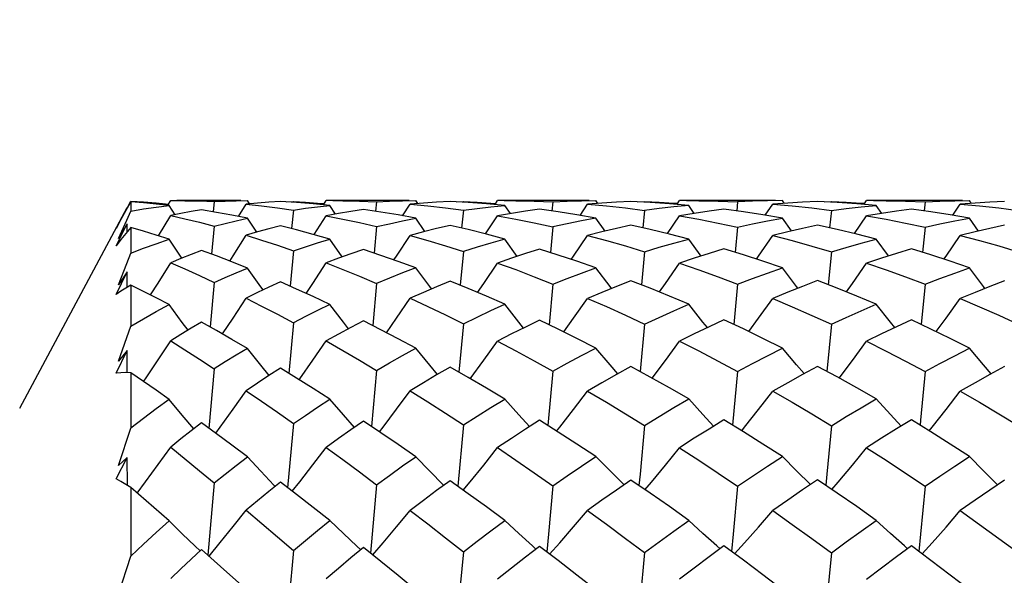
# Model space of a CAD drawing. Units: inches. Extents: x 0.7 to 21.3, y 0.5 to 16.
# Drawn here: x 10.7 to 11, y 13.3 to 13.5 of the extents above; entities that cross this region are included whole.
import ezdxf

# ---------------------------------------------------------------- set-up
doc = ezdxf.new("R2010")
doc.units = ezdxf.units.IN
doc.header["$LTSCALE"] = 1.21
doc.header["$MEASUREMENT"] = 0
doc.layers.get('0').update_dxf_attribs({"linetype": 'CONTINUOUS'})
doc.layers.add('SCHEME_DIMS', color=7, linetype='CONTINUOUS')
doc.dimstyles.new('DIMSTYLE_1', dxfattribs={"dimtxt": 0.1, "dimasz": 0.1875, "dimexe": 0.125, "dimexo": 0.0625, "dimgap": 0.1, "dimtad": 0, "dimtih": 1, "dimtoh": 1, "dimdec": 3, "dimzin": 4, "dimdsep": 46, "dimtxsty": 'STANDARD', "dimblk": '_FILLED', "dimblk1": '_FILLED', "dimblk2": '_FILLED', "dimcen": 0.09, "dimadec": 3, "dimazin": 1, "dimtp": 0.1, "dimtm": 0.1, "dimtfac": 1, "dimtdec": 3, "dimtofl": 0, "dimtmove": 0, "dimatfit": 3, "dimldrblk": '_FILLED', "dimfxl": 1, "dimtolj": 1, "dimtzin": 4, "dimarcsym": 0})

# ---------------------------------------------------------------- blocks, each defined once
blk = doc.blocks.new('_FILLED')
at = {"color": 0, "linetype": 'BYBLOCK'}
blk.add_solid([(0, 0), (-1, 0.1667), (-1, -0.1667)], dxfattribs=at)
blk = doc.blocks.new('*D8')
at = {"layer": 'SCHEME_DIMS', "color": 7, "linetype": 'CONTINUOUS'}
for p, q in [((5.43463, 13.37747), (5.43463, 14.06913)), ((11.14172, 13.31503), (11.14172, 14.06913)), ((5.43463, 13.94413), (7.88818, 13.94413)), ((11.14172, 13.94413), (8.68818, 13.94413))]:
    blk.add_line(p, q, dxfattribs=at)
at = {"layer": 'SCHEME_DIMS', "color": 7, "linetype": 'CONTINUOUS', "xscale": 0.1875, "yscale": 0.1875, "zscale": 0.1875, "rotation": 180}
blk.add_blockref('_FILLED', (5.43463, 13.94413), dxfattribs=at)
at = {"layer": 'SCHEME_DIMS', "color": 7, "linetype": 'CONTINUOUS', "xscale": 0.1875, "yscale": 0.1875, "zscale": 0.1875}
blk.add_blockref('_FILLED', (11.14172, 13.94413), dxfattribs=at)
at = {"layer": 'SCHEME_DIMS', "color": 7, "linetype": 'CONTINUOUS', "insert": (8.28818, 13.99413), "char_height": 0.1, "width": 0.6, "attachment_point": 2, "line_spacing_factor": 0.9}
blk.add_mtext('144.96', dxfattribs=at)

msp = doc.modelspace()

# ---------------------------------------------------------------- linework, layer by layer
at = {"color": 7, "linetype": 'CONTINUOUS'}
for p, q in [((10.72907, 13.40218), (10.73071, 13.40219)), ((10.74769, 13.40219), (10.73071, 13.40219)), ((10.79233, 13.40219), (10.77032, 13.40218)), ((10.84009, 13.40219), (10.81579, 13.40218)), ((10.88954, 13.40219), (10.86409, 13.40218)), ((10.93919, 13.40219), (10.91373, 13.40218)), ((10.68897, 13.34707), (10.7175, 13.40034)), ((10.7175, 13.40011), (10.7175, 13.40034)), ((10.71755, 13.40032), (10.71849, 13.40201)), ((10.71849, 13.40183), (10.71849, 13.39942)), ((10.72831, 13.40095), (10.72907, 13.40218)), ((10.7302, 13.39844), (10.72863, 13.40091)), ((10.74056, 13.40191), (10.74028, 13.39923)), ((10.74702, 13.39798), (10.74908, 13.40127)), ((10.74993, 13.40134), (10.7494, 13.40218)), ((10.7599, 13.40183), (10.76159, 13.40193)), ((10.76159, 13.39969), (10.76109, 13.39475)), ((10.76159, 13.40193), (10.76156, 13.40173)), ((10.76961, 13.40108), (10.77032, 13.40218)), ((10.77279, 13.39863), (10.77127, 13.40092)), ((10.7837, 13.40188), (10.78343, 13.39935)), ((10.79059, 13.39816), (10.79261, 13.40126)), ((10.7946, 13.40142), (10.7941, 13.40218)), ((10.80496, 13.40186), (10.80672, 13.40195)), ((10.80672, 13.39962), (10.80624, 13.3949)), ((10.80672, 13.40195), (10.8067, 13.40177)), ((10.81511, 13.40116), (10.81579, 13.40218)), ((10.81919, 13.39874), (10.8177, 13.40093)), ((10.83049, 13.40186), (10.83022, 13.39942)), ((10.83767, 13.39826), (10.83968, 13.40126)), ((10.83808, 13.40213), (10.8419, 13.40218)), ((10.84239, 13.40146), (10.8419, 13.40218)), ((10.853, 13.40187), (10.85481, 13.40196)), ((10.85481, 13.39959), (10.85433, 13.39497)), ((10.85481, 13.40196), (10.85479, 13.40179)), ((10.86342, 13.4012), (10.86409, 13.40218)), ((10.868, 13.3988), (10.86652, 13.40093)), ((10.8795, 13.40186), (10.87924, 13.39945)), ((10.88683, 13.3983), (10.88883, 13.40125)), ((10.89185, 13.40148), (10.89137, 13.40218)), ((10.90255, 13.40188), (10.90437, 13.40197)), ((10.90437, 13.39957), (10.90391, 13.39499)), ((10.90437, 13.40197), (10.90435, 13.40179)), ((10.91306, 13.40121), (10.91373, 13.40218)), ((10.91774, 13.3988), (10.91626, 13.40093)), ((10.92924, 13.40186), (10.92899, 13.39944)), ((10.93657, 13.39829), (10.93858, 13.40125)), ((10.9371, 13.40213), (10.94101, 13.40218)), ((10.94149, 13.40147), (10.94101, 13.40218)), ((10.72578, 13.39283), (10.72907, 13.39821)), ((10.75186, 13.3938), (10.7494, 13.3975)), ((10.76709, 13.39315), (10.77032, 13.39818)), ((10.79652, 13.39399), (10.7941, 13.39751)), ((10.81258, 13.39334), (10.81579, 13.39817)), ((10.84431, 13.39409), (10.8419, 13.39752)), ((10.86088, 13.39343), (10.86409, 13.39816)), ((10.89378, 13.39413), (10.89137, 13.39753)), ((10.91052, 13.39345), (10.91373, 13.39816)), ((10.94342, 13.39411), (10.94101, 13.39752)), ((10.71454, 13.39018), (10.7175, 13.39603)), ((10.7175, 13.39603), (10.71523, 13.39216)), ((10.71751, 13.39386), (10.7175, 13.39603)), ((10.71849, 13.39502), (10.71849, 13.38825)), ((10.74056, 13.39542), (10.73986, 13.38799)), ((10.7837, 13.39527), (10.78302, 13.38824)), ((10.83049, 13.39518), (10.82981, 13.38838)), ((10.8795, 13.39515), (10.87883, 13.38844)), ((10.92924, 13.39515), (10.92858, 13.38843)), ((10.732, 13.38691), (10.72863, 13.39192)), ((10.77458, 13.38722), (10.77127, 13.39195)), ((10.82099, 13.38739), (10.8177, 13.39197)), ((10.86981, 13.38747), (10.86652, 13.39198)), ((10.91955, 13.38749), (10.91626, 13.39198)), ((10.76159, 13.38886), (10.76072, 13.37947)), ((10.80672, 13.3887), (10.80586, 13.3797)), ((10.85481, 13.38861), (10.85396, 13.37982)), ((10.90437, 13.38859), (10.90353, 13.37986)), ((10.71454, 13.37726), (10.7175, 13.38324)), ((10.7175, 13.38324), (10.71523, 13.37985)), ((10.71752, 13.37919), (10.7175, 13.38324)), ((10.71849, 13.37976), (10.71849, 13.36882)), ((10.74056, 13.38046), (10.73951, 13.36863)), ((10.7837, 13.38019), (10.78267, 13.36899)), ((10.83049, 13.38004), (10.82947, 13.36919)), ((10.8795, 13.37997), (10.87849, 13.36928)), ((10.92924, 13.37998), (10.92824, 13.36928)), ((10.71523, 13.35954), (10.71849, 13.36882)), ((10.76159, 13.36976), (10.76039, 13.35631)), ((10.80672, 13.36951), (10.80554, 13.35662)), ((10.85481, 13.36938), (10.85363, 13.35678)), ((10.90437, 13.36934), (10.9032, 13.35683)), ((10.71454, 13.35641), (10.7175, 13.36235)), ((10.7175, 13.36235), (10.71523, 13.35954)), ((10.71753, 13.35653), (10.7175, 13.36235)), ((10.71849, 13.3565), (10.71849, 13.34174)), ((10.74056, 13.35749), (10.7392, 13.34172)), ((10.7837, 13.35711), (10.78235, 13.34218)), ((10.83049, 13.3569), (10.82915, 13.34243)), ((10.8795, 13.35681), (10.87816, 13.34255)), ((10.76159, 13.34297), (10.76008, 13.32596)), ((10.80672, 13.34264), (10.80522, 13.32634)), ((10.71523, 13.33186), (10.71849, 13.34174)), ((10.71454, 13.32829), (10.7175, 13.33399)), ((10.7175, 13.33399), (10.71523, 13.33186)), ((10.71754, 13.32657), (10.7175, 13.33399)), ((10.74056, 13.32721), (10.7389, 13.30806)), ((10.7837, 13.32673), (10.78204, 13.3086)), ((10.72863, 13.31712), (10.71849, 13.32597)), ((10.71849, 13.32597), (10.71849, 13.30782)), ((10.74397, 13.30355), (10.73722, 13.30956)), ((10.76159, 13.3093), (10.75983, 13.28994)), ((10.71523, 13.29765), (10.71849, 13.30782)), ((10.7494, 13.2987), (10.74397, 13.30355))]:
    msp.add_line(p, q, dxfattribs=at)
for points in [[(10.73071, 13.40219), (10.73282, 13.40217), (10.73665, 13.40209), (10.74056, 13.40191)], [(10.77204, 13.40219), (10.77471, 13.40217), (10.77917, 13.40207), (10.7837, 13.40188)], [(10.81757, 13.40219), (10.82064, 13.40217), (10.82554, 13.40206), (10.83049, 13.40186)], [(10.8659, 13.40219), (10.8692, 13.40217), (10.87434, 13.40206), (10.8795, 13.40186)], [(10.91555, 13.40219), (10.9189, 13.40217), (10.92408, 13.40206), (10.92924, 13.40186)], [(10.71849, 13.40183), (10.71717, 13.39953), (10.71585, 13.39719), (10.71454, 13.3948)], [(10.71849, 13.40201), (10.72182, 13.40183), (10.7252, 13.40158), (10.72852, 13.40128)], [(10.72863, 13.40091), (10.7252, 13.40128), (10.72182, 13.40159), (10.71849, 13.40183)], [(10.71849, 13.39942), (10.72182, 13.39998), (10.7252, 13.40048), (10.72863, 13.40091)], [(10.73722, 13.39974), (10.73446, 13.39927), (10.73175, 13.39876), (10.72907, 13.39821)], [(10.7494, 13.3975), (10.74527, 13.39833), (10.74121, 13.39907), (10.73722, 13.39974)], [(10.74056, 13.40191), (10.74347, 13.40204), (10.74642, 13.40213), (10.7494, 13.40218)], [(10.75816, 13.40193), (10.7551, 13.40175), (10.75207, 13.40153), (10.74908, 13.40127)], [(10.74908, 13.40127), (10.75318, 13.40083), (10.75735, 13.40031), (10.76159, 13.39969)], [(10.77127, 13.40092), (10.76684, 13.40135), (10.76247, 13.40168), (10.75816, 13.40193)], [(10.76159, 13.40193), (10.76478, 13.40175), (10.76801, 13.40153), (10.76981, 13.40138)], [(10.76159, 13.39969), (10.76478, 13.40015), (10.76801, 13.40056), (10.77127, 13.40092)], [(10.78021, 13.39983), (10.77688, 13.39933), (10.77358, 13.39878), (10.77032, 13.39818)], [(10.7941, 13.39751), (10.78941, 13.39838), (10.78478, 13.39915), (10.78021, 13.39983)], [(10.7837, 13.40188), (10.78713, 13.40203), (10.7906, 13.40213), (10.7941, 13.40218)], [(10.80317, 13.40195), (10.79962, 13.40177), (10.7961, 13.40154), (10.79261, 13.40126)], [(10.79261, 13.40126), (10.79726, 13.40081), (10.80196, 13.40026), (10.80672, 13.39962)], [(10.8177, 13.40093), (10.81281, 13.40136), (10.80797, 13.4017), (10.80317, 13.40195)], [(10.80672, 13.40195), (10.81035, 13.40177), (10.81401, 13.40154), (10.81529, 13.40144)], [(10.80672, 13.39962), (10.81035, 13.40011), (10.81401, 13.40054), (10.8177, 13.40093)], [(10.82689, 13.39988), (10.82316, 13.39936), (10.81946, 13.39879), (10.81579, 13.39817)], [(10.8419, 13.39752), (10.83686, 13.3984), (10.83186, 13.39919), (10.82689, 13.39988)], [(10.83049, 13.40186), (10.83427, 13.40202), (10.83808, 13.40213)], [(10.85118, 13.40196), (10.84733, 13.40178), (10.84349, 13.40154), (10.83968, 13.40126)], [(10.83968, 13.40126), (10.84469, 13.40079), (10.84973, 13.40024), (10.85481, 13.39959)], [(10.86652, 13.40093), (10.86139, 13.40137), (10.85627, 13.40171), (10.85118, 13.40196)], [(10.85481, 13.40196), (10.8587, 13.40178), (10.8626, 13.40154), (10.8636, 13.40147)], [(10.86652, 13.40093), (10.8626, 13.40054), (10.8587, 13.40009), (10.85481, 13.39959)], [(10.87585, 13.3999), (10.87192, 13.39938), (10.868, 13.3988), (10.86409, 13.39816)], [(10.89137, 13.39753), (10.88619, 13.39841), (10.88102, 13.39921), (10.87585, 13.3999)], [(10.89137, 13.40218), (10.88741, 13.40213), (10.88345, 13.40202), (10.8795, 13.40186)], [(10.90072, 13.40197), (10.89675, 13.40178), (10.89279, 13.40155), (10.88883, 13.40125)], [(10.88883, 13.40125), (10.89401, 13.40079), (10.89919, 13.40023), (10.90437, 13.39957)], [(10.91626, 13.40093), (10.91109, 13.40137), (10.90591, 13.40172), (10.90072, 13.40197)], [(10.90437, 13.40197), (10.90834, 13.40178), (10.91231, 13.40155), (10.91324, 13.40148)], [(10.90437, 13.39957), (10.90834, 13.40008), (10.91231, 13.40054), (10.91626, 13.40093)], [(10.9256, 13.39991), (10.92164, 13.39938), (10.91769, 13.3988), (10.91373, 13.39816)], [(10.94101, 13.39752), (10.93589, 13.39841), (10.93075, 13.3992), (10.9256, 13.39991)], [(10.92924, 13.40186), (10.93318, 13.40202), (10.9371, 13.40213)], [(10.95029, 13.40196), (10.9464, 13.40178), (10.94249, 13.40154), (10.93858, 13.40125)], [(10.93858, 13.40125), (10.94371, 13.40079), (10.94882, 13.40023), (10.95391, 13.39959)], [(10.71523, 13.39216), (10.7174, 13.39702), (10.71849, 13.39942)], [(10.72907, 13.39821), (10.73282, 13.39737), (10.73665, 13.39644), (10.74056, 13.39542)], [(10.74056, 13.39542), (10.74347, 13.39615), (10.74642, 13.39684), (10.7494, 13.3975)], [(10.77032, 13.39818), (10.77471, 13.3973), (10.77917, 13.39633), (10.7837, 13.39527)], [(10.7837, 13.39527), (10.78713, 13.39606), (10.7906, 13.39681), (10.7941, 13.39751)], [(10.81579, 13.39817), (10.82064, 13.39727), (10.82554, 13.39627), (10.83049, 13.39518)], [(10.8419, 13.39752), (10.83808, 13.39679), (10.83427, 13.39601), (10.83049, 13.39518)], [(10.86409, 13.39816), (10.8692, 13.39725), (10.87434, 13.39624), (10.8795, 13.39515)], [(10.8795, 13.39515), (10.88345, 13.39599), (10.88741, 13.39679), (10.89137, 13.39753)], [(10.91373, 13.39816), (10.9189, 13.39725), (10.92408, 13.39624), (10.92924, 13.39515)], [(10.92924, 13.39515), (10.93318, 13.39599), (10.9371, 13.39679), (10.94101, 13.39752)], [(10.71849, 13.39502), (10.71717, 13.39346), (10.71585, 13.39185), (10.71454, 13.39018)], [(10.72863, 13.39192), (10.7252, 13.39302), (10.72182, 13.39405), (10.71849, 13.39502)], [(10.75816, 13.3955), (10.7551, 13.3947), (10.75207, 13.39386), (10.74908, 13.39298)], [(10.77127, 13.39195), (10.76684, 13.39322), (10.76247, 13.3944), (10.75816, 13.3955)], [(10.80317, 13.39561), (10.79962, 13.39477), (10.7961, 13.39388), (10.79261, 13.39295)], [(10.8177, 13.39197), (10.81281, 13.39328), (10.80797, 13.39449), (10.80317, 13.39561)], [(10.85118, 13.39567), (10.84733, 13.39481), (10.84349, 13.3939), (10.83968, 13.39293)], [(10.86652, 13.39198), (10.86139, 13.3933), (10.85627, 13.39453), (10.85118, 13.39567)], [(10.90072, 13.39569), (10.89675, 13.39482), (10.89279, 13.3939), (10.88883, 13.39293)], [(10.91626, 13.39198), (10.91109, 13.39331), (10.90591, 13.39455), (10.90072, 13.39569)], [(10.95029, 13.39568), (10.9464, 13.39481), (10.94249, 13.3939), (10.93858, 13.39293)], [(10.71849, 13.38825), (10.72182, 13.38953), (10.7252, 13.39075), (10.72863, 13.39192)], [(10.74474, 13.38613), (10.74561, 13.38748), (10.74908, 13.39298)], [(10.74908, 13.39298), (10.75318, 13.3917), (10.75735, 13.39032), (10.76159, 13.38886)], [(10.76159, 13.38886), (10.76478, 13.38993), (10.76801, 13.39096), (10.77127, 13.39195)], [(10.7883, 13.38642), (10.78899, 13.38746), (10.79261, 13.39295)], [(10.79261, 13.39295), (10.79726, 13.39163), (10.80196, 13.39021), (10.80672, 13.3887)], [(10.8177, 13.39197), (10.81401, 13.39093), (10.81035, 13.38984), (10.80672, 13.3887)], [(10.83536, 13.38658), (10.83596, 13.38744), (10.83968, 13.39293)], [(10.83968, 13.39293), (10.84469, 13.39159), (10.84973, 13.39015), (10.85481, 13.38861)], [(10.85481, 13.38861), (10.8587, 13.38979), (10.8626, 13.39091), (10.86652, 13.39198)], [(10.88451, 13.38664), (10.88506, 13.38743), (10.88883, 13.39293)], [(10.88883, 13.39293), (10.89401, 13.39157), (10.89919, 13.39013), (10.90437, 13.38859)], [(10.90437, 13.38859), (10.90834, 13.38977), (10.91231, 13.3909), (10.91626, 13.39198)], [(10.93425, 13.38663), (10.93481, 13.38743), (10.93858, 13.39293)], [(10.93858, 13.39293), (10.94371, 13.39158), (10.94882, 13.39014), (10.95392, 13.38862)], [(10.78021, 13.38918), (10.77688, 13.38804), (10.77358, 13.38686), (10.77032, 13.38564)], [(10.7941, 13.38432), (10.78941, 13.38603), (10.78478, 13.38765), (10.78021, 13.38918)], [(10.82689, 13.3893), (10.82317, 13.38811), (10.81946, 13.38688), (10.81579, 13.38561)], [(10.8419, 13.38434), (10.83686, 13.38608), (10.83186, 13.38773), (10.82689, 13.3893)], [(10.87585, 13.38935), (10.87192, 13.38815), (10.868, 13.3869), (10.86409, 13.3856)], [(10.89137, 13.38434), (10.88619, 13.3861), (10.88102, 13.38777), (10.87585, 13.38935)], [(10.9256, 13.38935), (10.92164, 13.38815), (10.91769, 13.3869), (10.91373, 13.38559)], [(10.94101, 13.38434), (10.93589, 13.38609), (10.93076, 13.38777), (10.9256, 13.38935)], [(10.71523, 13.37985), (10.7174, 13.38546), (10.71849, 13.38825)], [(10.73722, 13.38896), (10.73446, 13.3879), (10.73175, 13.38681), (10.72907, 13.38569)], [(10.7494, 13.38429), (10.74527, 13.38593), (10.74121, 13.38749), (10.73722, 13.38896)], [(10.72369, 13.37714), (10.72568, 13.38027), (10.72907, 13.38569)], [(10.72907, 13.38569), (10.73282, 13.38403), (10.73665, 13.38229), (10.74056, 13.38046)], [(10.74056, 13.38046), (10.74347, 13.38177), (10.74642, 13.38305), (10.7494, 13.38429)], [(10.75356, 13.37847), (10.75294, 13.37932), (10.7494, 13.38429)], [(10.76498, 13.37755), (10.76677, 13.38022), (10.77032, 13.38564)], [(10.77032, 13.38564), (10.77471, 13.38392), (10.77917, 13.3821), (10.7837, 13.38019)], [(10.7941, 13.38432), (10.7906, 13.38299), (10.78713, 13.38161), (10.7837, 13.38019)], [(10.79823, 13.37873), (10.79777, 13.37934), (10.7941, 13.38432)], [(10.81044, 13.37779), (10.81211, 13.38021), (10.81579, 13.38561)], [(10.81579, 13.38561), (10.82064, 13.38385), (10.82554, 13.38199), (10.83049, 13.38004)], [(10.83049, 13.38004), (10.83427, 13.38152), (10.83808, 13.38295), (10.8419, 13.38434)], [(10.84603, 13.37887), (10.84565, 13.37936), (10.8419, 13.38434)], [(10.85872, 13.37792), (10.86033, 13.38019), (10.86409, 13.3856)], [(10.86409, 13.3856), (10.8692, 13.38381), (10.87434, 13.38194), (10.8795, 13.37997)], [(10.8795, 13.37997), (10.88345, 13.38148), (10.88741, 13.38294), (10.89137, 13.38434)], [(10.8955, 13.37892), (10.89515, 13.37937), (10.89137, 13.38434)], [(10.90835, 13.37795), (10.90995, 13.38018), (10.91373, 13.38559)], [(10.91373, 13.38559), (10.9189, 13.38381), (10.92408, 13.38193), (10.92924, 13.37998)], [(10.92924, 13.37998), (10.93318, 13.38148), (10.9371, 13.38294), (10.94101, 13.38434)], [(10.94513, 13.37889), (10.94476, 13.37937), (10.94101, 13.38434)], [(10.71849, 13.37976), (10.71717, 13.37898), (10.71585, 13.37814), (10.71454, 13.37726)], [(10.72863, 13.37457), (10.7252, 13.37636), (10.72182, 13.37809), (10.71849, 13.37976)], [(10.75816, 13.3806), (10.7551, 13.3792), (10.75207, 13.37776), (10.74908, 13.37629)], [(10.77127, 13.37462), (10.76684, 13.3767), (10.76247, 13.37869), (10.75816, 13.3806)], [(10.80318, 13.3808), (10.79962, 13.37933), (10.7961, 13.37781), (10.79261, 13.37625)], [(10.8177, 13.37465), (10.81281, 13.37679), (10.80797, 13.37884), (10.80318, 13.3808)], [(10.85118, 13.38091), (10.84733, 13.37939), (10.84349, 13.37783), (10.83968, 13.37622)], [(10.86652, 13.37466), (10.86139, 13.37683), (10.85627, 13.37892), (10.85118, 13.38091)], [(10.90072, 13.38094), (10.89675, 13.37942), (10.89279, 13.37784), (10.88883, 13.37621)], [(10.91626, 13.37466), (10.91109, 13.37684), (10.90591, 13.37894), (10.90072, 13.38094)], [(10.95029, 13.38091), (10.9464, 13.3794), (10.94249, 13.37783), (10.93858, 13.37621)], [(10.74278, 13.36678), (10.74561, 13.371), (10.74908, 13.37629)], [(10.74908, 13.37629), (10.75318, 13.3742), (10.75735, 13.37203), (10.76159, 13.36976)], [(10.7863, 13.36712), (10.78899, 13.37097), (10.79261, 13.37625)], [(10.79261, 13.37625), (10.79726, 13.37409), (10.80196, 13.37185), (10.80672, 13.36951)], [(10.83334, 13.36731), (10.83595, 13.37095), (10.83968, 13.37622)], [(10.83968, 13.37622), (10.84469, 13.37403), (10.84973, 13.37175), (10.85481, 13.36938)], [(10.88247, 13.3674), (10.88506, 13.37094), (10.88883, 13.37621)], [(10.88883, 13.37621), (10.89401, 13.37401), (10.89919, 13.37172), (10.90437, 13.36934)], [(10.93221, 13.36739), (10.93481, 13.37093), (10.93858, 13.37621)], [(10.93858, 13.37621), (10.94371, 13.37402), (10.94882, 13.37174), (10.95392, 13.36939)], [(10.71849, 13.36882), (10.72182, 13.37078), (10.7252, 13.3727), (10.72863, 13.37457)], [(10.73364, 13.3678), (10.7321, 13.36986), (10.72863, 13.37457)], [(10.77127, 13.37462), (10.76801, 13.37303), (10.76478, 13.37141), (10.76159, 13.36976)], [(10.77623, 13.36816), (10.77489, 13.36988), (10.77127, 13.37462)], [(10.80672, 13.36951), (10.81035, 13.37126), (10.81401, 13.37298), (10.8177, 13.37465)], [(10.82265, 13.36836), (10.82142, 13.36991), (10.8177, 13.37465)], [(10.85481, 13.36938), (10.8587, 13.37119), (10.8626, 13.37295), (10.86652, 13.37466)], [(10.87148, 13.36846), (10.87029, 13.36993), (10.86652, 13.37466)], [(10.90437, 13.36934), (10.90834, 13.37117), (10.91231, 13.37294), (10.91626, 13.37466)], [(10.92122, 13.36847), (10.92004, 13.36993), (10.91626, 13.37466)], [(10.73722, 13.36991), (10.73446, 13.3683), (10.73175, 13.36666), (10.72907, 13.36499)], [(10.7494, 13.36294), (10.74527, 13.36535), (10.74121, 13.36767), (10.73722, 13.36991)], [(10.78021, 13.37024), (10.77688, 13.36851), (10.77358, 13.36673), (10.77032, 13.36492)], [(10.7941, 13.36299), (10.78941, 13.3655), (10.78478, 13.36791), (10.78021, 13.37024)], [(10.82689, 13.37043), (10.82316, 13.36862), (10.81946, 13.36677), (10.81579, 13.36488)], [(10.8419, 13.36302), (10.83686, 13.36557), (10.83186, 13.36804), (10.82689, 13.37043)], [(10.87585, 13.37051), (10.87192, 13.36867), (10.868, 13.36679), (10.86409, 13.36486)], [(10.89137, 13.36303), (10.88619, 13.3656), (10.88102, 13.3681), (10.87585, 13.37051)], [(10.9256, 13.37051), (10.92164, 13.36868), (10.91769, 13.36679), (10.91373, 13.36485)], [(10.94101, 13.36302), (10.93589, 13.3656), (10.93076, 13.36809), (10.9256, 13.37051)], [(10.72185, 13.35417), (10.72235, 13.3549), (10.72568, 13.35987), (10.72907, 13.36499)], [(10.72907, 13.36499), (10.73282, 13.36258), (10.73665, 13.36008), (10.74056, 13.35749)], [(10.7631, 13.35463), (10.76327, 13.35487), (10.76677, 13.35981), (10.77032, 13.36492)], [(10.77032, 13.36492), (10.77471, 13.36241), (10.77917, 13.35981), (10.7837, 13.35711)], [(10.7837, 13.35711), (10.78713, 13.35911), (10.7906, 13.36107), (10.7941, 13.36299)], [(10.79986, 13.35604), (10.79777, 13.35853), (10.7941, 13.36299)], [(10.80853, 13.3549), (10.81212, 13.35979), (10.81579, 13.36488)], [(10.81579, 13.36488), (10.82064, 13.36231), (10.82554, 13.35965), (10.83049, 13.3569)], [(10.83049, 13.3569), (10.83427, 13.35898), (10.83808, 13.36102), (10.8419, 13.36302)], [(10.84768, 13.35619), (10.84565, 13.35855), (10.8419, 13.36302)], [(10.85679, 13.35504), (10.86033, 13.35976), (10.86409, 13.36486)], [(10.86409, 13.36486), (10.8692, 13.36226), (10.87434, 13.35958), (10.8795, 13.35681)], [(10.8795, 13.35681), (10.88345, 13.35893), (10.88741, 13.361), (10.89137, 13.36303)], [(10.89715, 13.35624), (10.89515, 13.35856), (10.89137, 13.36303)], [(10.90641, 13.35508), (10.90995, 13.35975), (10.91373, 13.36485)], [(10.91373, 13.36485), (10.9189, 13.36225), (10.92408, 13.35957), (10.92924, 13.35681)], [(10.92924, 13.35681), (10.93318, 13.35893), (10.9371, 13.361), (10.94101, 13.36302)], [(10.94678, 13.35621), (10.94476, 13.35856), (10.94101, 13.36302)], [(10.7494, 13.36294), (10.74642, 13.36116), (10.74347, 13.35934), (10.74056, 13.35749)], [(10.75516, 13.35576), (10.75294, 13.3585), (10.7494, 13.36294)], [(10.80317, 13.35797), (10.79962, 13.3559), (10.7961, 13.3538), (10.79261, 13.35166)], [(10.8177, 13.34949), (10.81281, 13.3524), (10.80797, 13.35523), (10.80317, 13.35797)], [(10.85118, 13.35812), (10.84733, 13.356), (10.84349, 13.35383), (10.83968, 13.35162)], [(10.86652, 13.34951), (10.86139, 13.35246), (10.85627, 13.35533), (10.85118, 13.35812)], [(10.90072, 13.35817), (10.89675, 13.35603), (10.89279, 13.35384), (10.88883, 13.35161)], [(10.91626, 13.34951), (10.91109, 13.35247), (10.90591, 13.35536), (10.90072, 13.35817)], [(10.95029, 13.35812), (10.9464, 13.356), (10.94249, 13.35383), (10.93858, 13.35161)], [(10.71849, 13.3565), (10.71717, 13.35653), (10.71585, 13.3565), (10.71454, 13.35641)], [(10.72863, 13.34938), (10.7252, 13.35182), (10.72182, 13.35419), (10.71849, 13.3565)], [(10.75816, 13.35768), (10.7551, 13.35572), (10.75207, 13.35374), (10.74908, 13.35172)], [(10.77127, 13.34945), (10.76684, 13.35228), (10.76247, 13.35502), (10.75816, 13.35768)], [(10.92924, 13.35681), (10.92805, 13.34389), (10.92792, 13.34254)], [(10.74098, 13.3404), (10.74219, 13.34206), (10.74561, 13.34681), (10.74908, 13.35172)], [(10.74908, 13.35172), (10.75318, 13.34889), (10.75735, 13.34597), (10.76159, 13.34297)], [(10.78446, 13.34077), (10.78543, 13.34203), (10.78899, 13.34677), (10.79261, 13.35166)], [(10.79261, 13.35166), (10.79726, 13.34874), (10.80196, 13.34573), (10.80672, 13.34264)], [(10.83146, 13.34097), (10.83229, 13.34201), (10.83595, 13.34673), (10.83968, 13.35162)], [(10.83968, 13.35162), (10.84469, 13.34866), (10.84973, 13.34561), (10.85481, 13.34247)], [(10.88058, 13.34106), (10.88134, 13.34201), (10.88506, 13.34672), (10.88883, 13.35161)], [(10.88883, 13.35161), (10.89401, 13.34863), (10.89919, 13.34556), (10.90437, 13.34242)], [(10.93032, 13.34105), (10.93109, 13.342), (10.93481, 13.34672), (10.93858, 13.35161)], [(10.93858, 13.35161), (10.94371, 13.34864), (10.94882, 13.34559), (10.95392, 13.34248)], [(10.72863, 13.34938), (10.7252, 13.34687), (10.72182, 13.34432), (10.71849, 13.34174)], [(10.73521, 13.34163), (10.7321, 13.34526), (10.72863, 13.34938)], [(10.76159, 13.34297), (10.76478, 13.34516), (10.76801, 13.34732), (10.77127, 13.34945)], [(10.77784, 13.34198), (10.77489, 13.3453), (10.77127, 13.34945)], [(10.80672, 13.34264), (10.81035, 13.34496), (10.81401, 13.34724), (10.8177, 13.34949)], [(10.82428, 13.34219), (10.82142, 13.34533), (10.8177, 13.34949)], [(10.85481, 13.34247), (10.8587, 13.34486), (10.8626, 13.34721), (10.86652, 13.34951)], [(10.87313, 13.34229), (10.87029, 13.34535), (10.86652, 13.34951)], [(10.90437, 13.34242), (10.90834, 13.34483), (10.91231, 13.34719), (10.91626, 13.34951)], [(10.92287, 13.3423), (10.92004, 13.34536), (10.91626, 13.34951)], [(10.73722, 13.34318), (10.73446, 13.34106), (10.73175, 13.33892), (10.72907, 13.33676)], [(10.7494, 13.33412), (10.74527, 13.33722), (10.74121, 13.34024), (10.73722, 13.34318)], [(10.78021, 13.34361), (10.77688, 13.34132), (10.77358, 13.33901), (10.77032, 13.33666)], [(10.7941, 13.33418), (10.78941, 13.33741), (10.78478, 13.34055), (10.78021, 13.34361)], [(10.82689, 13.34385), (10.82316, 13.34147), (10.81946, 13.33906), (10.81579, 13.33661)], [(10.8419, 13.33422), (10.83686, 13.33751), (10.83186, 13.34072), (10.82689, 13.34385)], [(10.85481, 13.34247), (10.8536, 13.32957), (10.85331, 13.32653)], [(10.87585, 13.34396), (10.87192, 13.34154), (10.868, 13.33908), (10.86409, 13.33658)], [(10.89137, 13.33423), (10.88619, 13.33755), (10.88102, 13.34079), (10.87585, 13.34396)], [(10.90437, 13.34242), (10.90317, 13.32955), (10.90288, 13.32659)], [(10.9256, 13.34396), (10.92164, 13.34155), (10.91769, 13.33908), (10.91373, 13.33658)], [(10.94101, 13.33422), (10.93589, 13.33754), (10.93076, 13.34079), (10.9256, 13.34396)], [(10.72012, 13.32455), (10.72235, 13.32754), (10.72568, 13.33208), (10.72907, 13.33676)], [(10.72907, 13.33676), (10.73665, 13.33047), (10.74056, 13.32721)], [(10.7613, 13.32501), (10.76327, 13.3275), (10.76677, 13.332), (10.77032, 13.33666)], [(10.77032, 13.33666), (10.77471, 13.33344), (10.77917, 13.33013), (10.7837, 13.32673)], [(10.80668, 13.32529), (10.8085, 13.32749), (10.81212, 13.33198), (10.81579, 13.33661)], [(10.81579, 13.33661), (10.82064, 13.33331), (10.82554, 13.32993), (10.83049, 13.32646)], [(10.85491, 13.32543), (10.85663, 13.32747), (10.86033, 13.33194), (10.86409, 13.33658)], [(10.86409, 13.33658), (10.8692, 13.33325), (10.87434, 13.32983), (10.8795, 13.32634)], [(10.90453, 13.32547), (10.90622, 13.32746), (10.90995, 13.33193), (10.91373, 13.33658)], [(10.91373, 13.33658), (10.9189, 13.33324), (10.92408, 13.32983), (10.92924, 13.32635)], [(10.74056, 13.32721), (10.74347, 13.32953), (10.74642, 13.33184), (10.7494, 13.33412)], [(10.75676, 13.32632), (10.75642, 13.32667), (10.75294, 13.33033), (10.7494, 13.33412)], [(10.7837, 13.32673), (10.78713, 13.32924), (10.7906, 13.33173), (10.7941, 13.33418)], [(10.80149, 13.32658), (10.80138, 13.3267), (10.79777, 13.33037), (10.7941, 13.33418)], [(10.83049, 13.32646), (10.83427, 13.32908), (10.83808, 13.33167), (10.8419, 13.33422)], [(10.84934, 13.32672), (10.84565, 13.3304), (10.8419, 13.33422)], [(10.8795, 13.32634), (10.88345, 13.32901), (10.88741, 13.33164), (10.89137, 13.33423)], [(10.89882, 13.32677), (10.89515, 13.33041), (10.89137, 13.33423)], [(10.92924, 13.32635), (10.93318, 13.32902), (10.9371, 13.33164), (10.94101, 13.33422)], [(10.94844, 13.32674), (10.94476, 13.33041), (10.94101, 13.33422)], [(10.71849, 13.32597), (10.71717, 13.3268), (10.71585, 13.32757), (10.71454, 13.32829)], [(10.75816, 13.32744), (10.7551, 13.32499), (10.75207, 13.32251), (10.74908, 13.32001)], [(10.77127, 13.31721), (10.76684, 13.3207), (10.76247, 13.32411), (10.75816, 13.32744)], [(10.80317, 13.32781), (10.79962, 13.32521), (10.7961, 13.32259), (10.79261, 13.31994)], [(10.8177, 13.31726), (10.81281, 13.32085), (10.80797, 13.32437), (10.80317, 13.32781)], [(10.83049, 13.32646), (10.82929, 13.31364), (10.82883, 13.3089)], [(10.85118, 13.32799), (10.84733, 13.32533), (10.84349, 13.32263), (10.83968, 13.31989)], [(10.86652, 13.31728), (10.86139, 13.32093), (10.85627, 13.3245), (10.85118, 13.32799)], [(10.90072, 13.32806), (10.89675, 13.32537), (10.89279, 13.32264), (10.88883, 13.31987)], [(10.91626, 13.31729), (10.91109, 13.32094), (10.90591, 13.32453), (10.90072, 13.32806)], [(10.95029, 13.328), (10.9464, 13.32533), (10.94249, 13.32263), (10.93858, 13.31988)], [(10.8795, 13.32634), (10.87829, 13.3136), (10.87784, 13.30903)], [(10.92924, 13.32635), (10.92805, 13.3136), (10.9276, 13.30902)], [(10.73923, 13.30776), (10.74219, 13.31137), (10.74561, 13.31562), (10.74908, 13.32001)], [(10.74908, 13.32001), (10.75735, 13.31295), (10.76159, 13.3093)], [(10.78265, 13.30811), (10.78543, 13.31135), (10.78899, 13.31557), (10.79261, 13.31994)], [(10.79261, 13.31994), (10.79726, 13.31634), (10.80196, 13.31266), (10.80672, 13.30891)], [(10.8296, 13.30831), (10.83229, 13.31133), (10.83595, 13.31553), (10.83968, 13.31989)], [(10.83968, 13.31989), (10.84469, 13.31624), (10.84973, 13.31251), (10.85481, 13.30871)], [(10.8787, 13.3084), (10.88134, 13.31132), (10.88506, 13.31552), (10.88883, 13.31987)], [(10.88883, 13.31987), (10.89401, 13.3162), (10.89919, 13.31245), (10.90437, 13.30865)], [(10.92844, 13.30839), (10.93109, 13.31132), (10.93481, 13.31552), (10.93858, 13.31988)], [(10.93858, 13.31988), (10.94371, 13.31621), (10.94882, 13.31249), (10.95392, 13.30871)], [(10.71849, 13.30782), (10.72182, 13.31095), (10.7252, 13.31405), (10.72863, 13.31712)], [(10.73684, 13.30916), (10.7355, 13.31044), (10.7321, 13.31372), (10.72863, 13.31712)], [(10.76159, 13.3093), (10.76478, 13.31196), (10.76801, 13.3146), (10.77127, 13.31721)], [(10.7795, 13.30949), (10.77844, 13.31046), (10.77489, 13.31377), (10.77127, 13.31721)], [(10.80672, 13.30891), (10.81035, 13.31172), (10.81401, 13.31451), (10.8177, 13.31726)], [(10.82598, 13.30967), (10.82507, 13.31048), (10.82142, 13.31381), (10.8177, 13.31726)], [(10.85481, 13.30871), (10.8587, 13.3116), (10.8626, 13.31446), (10.86652, 13.31728)], [(10.87484, 13.30976), (10.87401, 13.3105), (10.87029, 13.31383), (10.86652, 13.31728)], [(10.90437, 13.30865), (10.90834, 13.31156), (10.91231, 13.31445), (10.91626, 13.31729)], [(10.92459, 13.30977), (10.92375, 13.3105), (10.92004, 13.31384), (10.91626, 13.31729)], [(10.73722, 13.30956), (10.73446, 13.307), (10.73175, 13.30443), (10.72907, 13.30184)], [(10.78021, 13.31008), (10.77688, 13.30732), (10.77358, 13.30453), (10.77032, 13.30173)], [(10.7941, 13.29877), (10.78941, 13.30261), (10.78478, 13.30639), (10.78021, 13.31008)], [(10.80672, 13.30891), (10.80553, 13.29623), (10.80492, 13.28994)], [(10.82689, 13.31038), (10.82316, 13.3075), (10.81946, 13.30459), (10.81579, 13.30166)], [(10.8419, 13.29881), (10.83686, 13.30273), (10.83186, 13.30659), (10.82689, 13.31038)], [(10.85481, 13.30871), (10.8536, 13.29616), (10.853, 13.29008)], [(10.87585, 13.31051), (10.87192, 13.30758), (10.868, 13.30462), (10.86409, 13.30163)], [(10.89137, 13.29882), (10.88619, 13.30278), (10.88102, 13.30668), (10.87585, 13.31051)], [(10.90437, 13.30865), (10.90317, 13.29614), (10.90257, 13.29011)], [(10.9256, 13.31051), (10.92164, 13.30759), (10.91769, 13.30462), (10.91373, 13.30162)], [(10.94101, 13.29881), (10.93589, 13.30277), (10.93076, 13.30667), (10.9256, 13.31051)]]:
    msp.add_lwpolyline(points, dxfattribs=at)

# ---------------------------------------------------------------- dimensions: what is measured, and where the dimension line sits
at = {"layer": 'SCHEME_DIMS', "color": 7, "linetype": 'CONTINUOUS'}
dim = msp.add_linear_dim(base=(11.14172, 13.94413), p1=(5.43463, 13.31497), p2=(11.14172, 13.25253), dimstyle='DIMSTYLE_1', dxfattribs=at)
dim.commit()
dim.dimension.update_dxf_attribs({"geometry": '*D8', "text_midpoint": (8.30068, 13.94413), "dimtype": 160})

doc.saveas('drawing.dxf')
